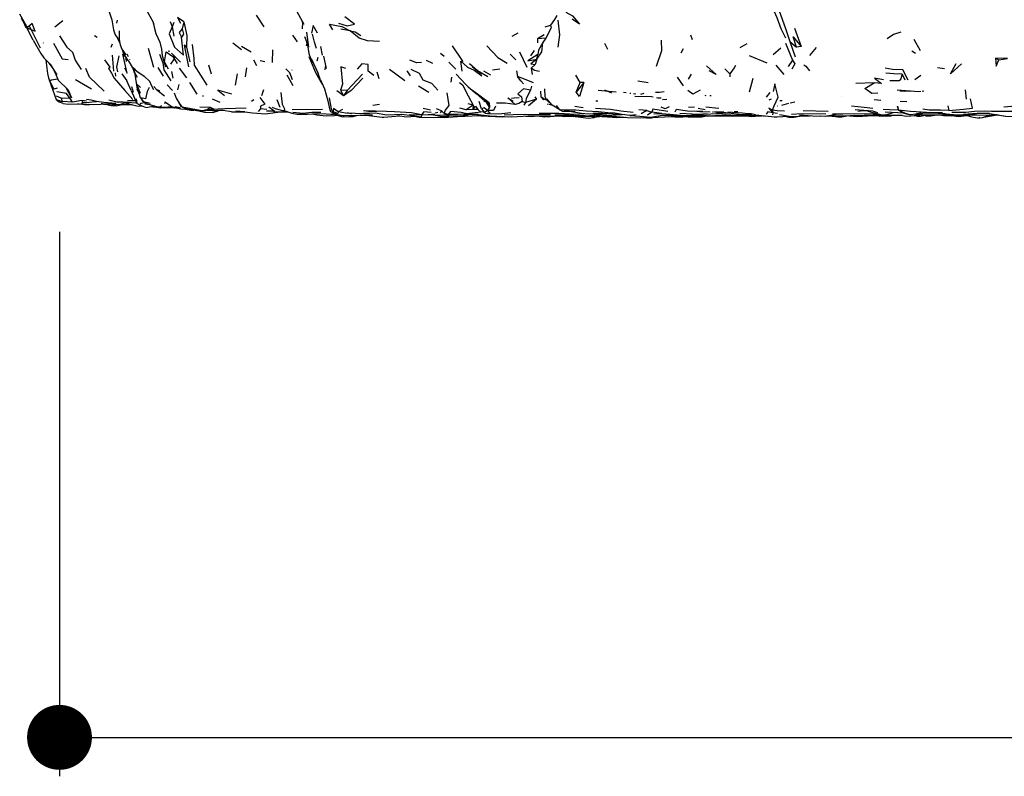
# Model space of a CAD drawing. Units: millimetres. Extents: x 42 to 1003, y 198 to 976.
# Drawn here: x 607 to 683, y 696 to 754 of the extents above; entities that cross this region are included whole.
import ezdxf

# ---------------------------------------------------------------- set-up
doc = ezdxf.new("R2010")
doc.units = ezdxf.units.MM
doc.layers.add('COTA', color=1, linetype='Continuous')
doc.layers.add('RUBINETTOS', color=2, linetype='Continuous')
doc.styles.get("Standard").update_dxf_attribs({"font": 'arial.ttf'})
doc.dimstyles.new('Milímetros', dxfattribs={"dimtxt": 11, "dimasz": 5, "dimexe": 3, "dimexo": 10, "dimgap": 3, "dimtad": 1, "dimtxsty": 'Standard', "dimblk": 'DOT', "dimcen": 2.5, "dimadec": 0, "dimazin": 0, "dimtfac": 1, "dimtmove": 0, "dimatfit": 3, "dimldrblk": 'DOT', "dimfxl": 1, "dimarcsym": 0})

# ---------------------------------------------------------------- blocks, each defined once
blk = doc.blocks.new('_Dot')
at = {"color": 0, "linetype": 'ByBlock', "lineweight": -2}
blk.add_line((-0.5, 0), (-1, 0), dxfattribs=at)
at = {"color": 0, "linetype": 'ByBlock', "const_width": 0.5}
blk.add_lwpolyline([(-0.25, 0, 1), (0.25, 0, 1)], format="xyb", close=True, dxfattribs=at)
blk = doc.blocks.new('*D50')
at = {"layer": 'COTA', "color": 0, "lineweight": -2, "transparency": 16777216}
for p, q in [((610.111, 737.832), (610.111, 695.89)), ((907.297, 737.832), (907.297, 695.89)), ((615.111, 698.89), (902.297, 698.89))]:
    blk.add_line(p, q, dxfattribs=at)
at = {"layer": 'Defpoints', "color": 0, "transparency": 16777216}
for p in [(610.111, 747.832), (907.297, 747.832), (907.297, 698.89)]:
    blk.add_point(p, dxfattribs=at)
at = {"layer": 'COTA', "color": 0, "lineweight": -2, "transparency": 16777216, "xscale": 5, "yscale": 5, "zscale": 5, "rotation": 180}
blk.add_blockref('_Dot', (610.111, 698.89), dxfattribs=at)
at = {"layer": 'COTA', "color": 0, "lineweight": -2, "transparency": 16777216, "xscale": 5, "yscale": 5, "zscale": 5}
blk.add_blockref('_Dot', (907.297, 698.89), dxfattribs=at)
at = {"layer": 'COTA', "color": 0, "transparency": 16777216, "insert": (758.704, 716.951), "char_height": 30, "attachment_point": 5}
blk.add_mtext('274', dxfattribs=at)

msp = doc.modelspace()

# ---------------------------------------------------------------- linework, layer by layer
at = {"layer": 'RUBINETTOS'}
for p, q in [((607.728, 753.442), (607.042, 754.603)), ((616.828, 754.918), (617.321, 753.988)), ((625.275, 754.543), (625.86, 753.643)), ((628.279, 755.063), (628.93, 753.852)), ((607.34, 754), (607.485, 753.648)), ((607.432, 753.836), (607.485, 753.648)), ((607.485, 753.648), (607.566, 753.599)), ((610.379, 754.098), (609.751, 753.602)), ((614.547, 754.141), (614.509, 753.927)), ((618.64, 754.044), (618.802, 753.639)), ((618.922, 753.96), (618.802, 753.639)), ((618.802, 753.639), (618.918, 752.925)), ((619.7, 754.024), (619.575, 753.477)), ((628.798, 754.097), (628.888, 753.88)), ((628.848, 753.976), (628.821, 753.482)), ((647.549, 753.645), (647.943, 753.775)), ((613.026, 752.804), (612.819, 752.935)), ((614.4, 753.017), (614.604, 752.749)), ((628.059, 752.994), (628.423, 752.478)), ((629.159, 753.227), (629.304, 752.069)), ((632.501, 753.336), (631.803, 753.471)), ((645.434, 753.156), (644.978, 752.902)), ((647.464, 753.032), (646.959, 752.701)), ((658.893, 752.642), (658.757, 752.989)), ((666.761, 753.529), (667.276, 752.121)), ((608.843, 752.399), (608.87, 752.37)), ((614.167, 752.305), (614.06, 752.046)), ((614.753, 752.409), (614.604, 752.749)), ((617.815, 752.523), (617.968, 751.926)), ((619.895, 752.083), (620.154, 750.938)), ((624.136, 751.874), (623.48, 752.382)), ((624.881, 751.695), (624.133, 752.121)), ((629.181, 752.368), (629.111, 752.164)), ((630.235, 752.117), (630.35, 751.455)), ((640.38, 752.165), (641.113, 751.071)), ((646.959, 752.701), (646.956, 752.405)), ((647.605, 752.769), (646.959, 752.701)), ((647.605, 752.769), (647.35, 752.443)), ((652.371, 751.904), (652.15, 752.364)), ((663.084, 752.339), (662.535, 752.022)), ((666.066, 752.387), (666.599, 751.059)), ((666.399, 752.501), (666.909, 752.082)), ((666.399, 752.501), (666.8, 751.329)), ((667.276, 752.121), (666.909, 752.082)), ((668.425, 752.058), (667.907, 751.424)), ((676.482, 751.792), (675.973, 752.673)), ((614.182, 751.459), (614.27, 750.234)), ((615.124, 751.327), (614.995, 751.797)), ((615.031, 751.744), (615.157, 751.421)), ((615.405, 751.05), (615.157, 751.421)), ((615.183, 751.382), (615.193, 751.321)), ((615.188, 751.375), (615.258, 750.956)), ((615.309, 751.549), (615.405, 751.344)), ((616.936, 751.995), (617.351, 750.529)), ((618.34, 751.701), (618.835, 751.355)), ((618.624, 751.749), (618.487, 751.774)), ((619.442, 750.911), (618.738, 751.605)), ((618.808, 751.373), (618.875, 751.288)), ((618.835, 751.355), (619.066, 751.282)), ((618.835, 751.355), (619.167, 750.807)), ((626.517, 751.857), (626.489, 750.882)), ((630.467, 751.372), (630.655, 750.422)), ((639.756, 751.355), (639.464, 751.586)), ((644.854, 751.535), (645.276, 751.098)), ((645.575, 751.711), (646.133, 750.52)), ((646.441, 751.391), (646.723, 751.804)), ((646.912, 751.151), (646.974, 751.5)), ((658.175, 751.947), (657.996, 751.61)), ((664.653, 750.834), (663.3, 751.412)), ((665.706, 751.987), (665.128, 751.483)), ((676.084, 751.593), (675.79, 751.772)), ((609.069, 751.078), (609.193, 750.055)), ((609.383, 750.756), (609.899, 749.935)), ((615.501, 751.139), (615.506, 751.129)), ((618.951, 751.164), (618.667, 750.755)), ((621.589, 750.701), (621.801, 750.016)), ((625.065, 751.105), (625.305, 750.653)), ((625.944, 750.936), (625.577, 751.025)), ((629.66, 750.886), (629.45, 751.232)), ((629.513, 751.209), (630.039, 750.054)), ((630.032, 751.273), (629.949, 751.002)), ((630.61, 750.648), (630.565, 750.329)), ((638.883, 750.809), (638.39, 751.034)), ((640.65, 750.372), (640.112, 750.921)), ((641.113, 751.071), (641.184, 750.974)), ((646.767, 750.741), (646.46, 750.463)), ((646.912, 751.151), (646.767, 750.741)), ((665.975, 749.961), (665.355, 750.692)), ((666.599, 751.059), (666.281, 750.591)), ((682.258, 751.228), (682.496, 751.093)), ((614.413, 750.097), (614.427, 749.83)), ((614.903, 750.011), (615.288, 749.471)), ((615.966, 750.333), (615.709, 750.531)), ((615.773, 750.436), (615.895, 750.096)), ((615.886, 750.12), (615.808, 750.18)), ((616.111, 749.732), (615.889, 750.133)), ((617.7, 750.502), (618.098, 749.844)), ((618.732, 750.195), (618.858, 749.684)), ((619.929, 749.7), (619.356, 750.448)), ((623.794, 750.008), (623.655, 749.155)), ((624.515, 750.477), (624.414, 749.78)), ((627.622, 749.93), (628.092, 749.126)), ((628.007, 750.324), (628.012, 750.298)), ((630.188, 749.612), (630.039, 750.054)), ((630.102, 749.866), (630.084, 749.875)), ((633.456, 749.981), (632.269, 748.73)), ((634.761, 749.644), (634.598, 750.155)), ((636.716, 749.474), (635.557, 750.351)), ((637.171, 749.86), (636.918, 750.248)), ((643.357, 749.905), (642.819, 750.231)), ((644.053, 750.369), (643.487, 750.296)), ((645.326, 750.241), (645.4, 749.809)), ((646.46, 750.463), (646.534, 749.974)), ((650.243, 749.355), (649.907, 749.913)), ((658.801, 749.994), (658.57, 749.602)), ((661.394, 750.393), (661.765, 750.007)), ((661.765, 750.007), (661.78, 749.775)), ((675.045, 749.989), (675.264, 749.558)), ((676.505, 749.88), (676.022, 749.556)), ((678.318, 750.402), (677.771, 750.469)), ((612.584, 748.838), (611.344, 749.554)), ((614.459, 749.534), (614.426, 749.569)), ((615.634, 748.731), (615.288, 749.471)), ((615.651, 749.043), (615.779, 748.599)), ((618.82, 748.74), (618.402, 749.177)), ((619.307, 749.204), (619.196, 748.775)), ((620.126, 749.358), (620.699, 748.437)), ((638.578, 748.577), (637.767, 749.073)), ((640.324, 749.771), (640.262, 749.377)), ((646.499, 749.061), (646.409, 748.754)), ((650.524, 749.359), (649.93, 748.601)), ((649.93, 748.601), (650.243, 749.355)), ((650.524, 749.359), (650.243, 749.355)), ((655.493, 749.316), (654.693, 749.458)), ((657.72, 749.758), (658.191, 749.101)), ((663.54, 749.65), (663.268, 748.606)), ((672.893, 749.321), (671.498, 749.279)), ((673.458, 749.268), (672.893, 749.321)), ((609.943, 748.905), (609.672, 748.824)), ((610.244, 748.144), (609.882, 748.292)), ((617.831, 748.716), (617.62, 748.776)), ((621.207, 748.308), (621.137, 748.284)), ((625.839, 748.79), (625.686, 748.319)), ((632.269, 748.73), (631.778, 748.751)), ((631.778, 748.751), (631.993, 748.32)), ((632.269, 748.73), (631.993, 748.32)), ((643.22, 747.773), (641.952, 748.732)), ((646.736, 748.256), (646.876, 748.069)), ((647.186, 748.677), (647.203, 748.243)), ((647.486, 748.862), (647.523, 748.258)), ((647.523, 748.258), (647.652, 748.008)), ((651.622, 748.748), (653.027, 748.642)), ((652.673, 748.517), (652.136, 748.76)), ((653.584, 748.594), (653.774, 748.569)), ((654.064, 748.532), (654.156, 748.52)), ((654.363, 748.493), (654.522, 748.473)), ((654.919, 748.451), (655.177, 748.525)), ((659.857, 748.362), (659.926, 748.35)), ((660.223, 748.348), (660.333, 748.352)), ((664.851, 748.59), (664.578, 748.208)), ((670.402, 748.284), (670.415, 748.283)), ((676.588, 748.691), (676.729, 748.708)), ((679.92, 748.796), (679.994, 748.07)), ((609.857, 748.039), (610.111, 747.832)), ((610.402, 747.741), (610.111, 747.832)), ((610.945, 748.107), (610.244, 748.144)), ((610.244, 748.144), (610.315, 747.896)), ((611.112, 747.838), (610.315, 747.896)), ((610.402, 747.741), (610.786, 747.685)), ((611.112, 747.838), (610.945, 748.107)), ((611.822, 747.955), (611.112, 747.838)), ((611.5, 747.693), (611.495, 747.695)), ((611.5, 747.693), (611.601, 747.696)), ((611.94, 747.777), (611.777, 747.728)), ((612.194, 747.915), (611.822, 747.955)), ((611.822, 747.955), (611.94, 747.777)), ((612.041, 747.656), (612.452, 747.665)), ((613.51, 747.69), (613.656, 747.68)), ((614.138, 747.612), (614.632, 747.676)), ((615.353, 747.96), (615.969, 747.952)), ((615.611, 747.65), (615.735, 747.631)), ((615.906, 748.084), (615.871, 748.08)), ((616.008, 748.099), (616.077, 747.725)), ((616.356, 748.169), (616.593, 747.849)), ((616.356, 748.169), (616.482, 747.986)), ((616.593, 747.849), (616.482, 747.986)), ((617.098, 747.727), (616.593, 747.849)), ((616.593, 747.849), (616.785, 747.742)), ((616.69, 747.715), (617.098, 747.649)), ((617.326, 747.509), (617.872, 747.385)), ((617.979, 747.572), (617.872, 747.467)), ((618.243, 747.864), (618.212, 747.699)), ((618.752, 747.512), (618.642, 747.451)), ((619.3, 747.775), (619.477, 747.463)), ((619.393, 747.687), (619.562, 747.46)), ((621.868, 748.096), (622.478, 747.827)), ((625.087, 748.015), (624.91, 747.889)), ((626.851, 748.034), (627.088, 747.442)), ((634.764, 747.644), (634.255, 747.577)), ((641.986, 747.601), (641.464, 747.235)), ((641.986, 747.601), (641.609, 747.712)), ((641.986, 747.601), (641.962, 747.26)), ((642.966, 747.852), (642.821, 747.877)), ((643.22, 747.773), (642.924, 747.888)), ((643.167, 747.681), (642.924, 747.888)), ((643.259, 747.441), (643.046, 747.784)), ((643.22, 747.773), (643.167, 747.681)), ((643.22, 747.773), (643.259, 747.441)), ((645.76, 747.889), (646.014, 747.797)), ((646.014, 747.797), (645.892, 747.608)), ((646.876, 748.069), (646.014, 747.797)), ((646.876, 748.069), (646.251, 747.548)), ((647.478, 748.077), (647.203, 748.243)), ((647.675, 747.986), (647.478, 748.077)), ((647.699, 747.697), (647.748, 747.69)), ((648.672, 747.236), (648.405, 747.569)), ((651.46, 747.932), (651.597, 747.94)), ((656.584, 748.048), (656.919, 748.057)), ((664.956, 748.07), (664.786, 747.991)), ((665.45, 747.541), (665.465, 747.542)), ((665.639, 747.963), (665.808, 747.97)), ((665.775, 747.614), (666.331, 747.746)), ((666.434, 747.771), (666.776, 747.852)), ((672.898, 748.038), (673.409, 747.999)), ((674.901, 747.914), (675.428, 747.897)), ((678.569, 747.54), (678.661, 747.185)), ((683.755, 747.515), (682.9, 747.449)), ((617.13, 747.491), (617.572, 747.453)), ((617.314, 747.475), (617.372, 747.469)), ((617.372, 747.469), (617.397, 747.468)), ((617.872, 747.385), (618.708, 747.43)), ((619.414, 747.386), (619.036, 747.473)), ((619.643, 747.425), (619.647, 747.417)), ((621.744, 747.417), (620.929, 747.453)), ((621.356, 747.174), (621.111, 747.176)), ((621.744, 747.417), (621.356, 747.174)), ((621.878, 747.19), (621.356, 747.174)), ((621.744, 747.417), (621.878, 747.19)), ((621.878, 747.19), (622.277, 747.203)), ((621.895, 747.043), (622.177, 747.113)), ((622.177, 747.113), (622.379, 747.199)), ((623.379, 747.099), (624.371, 747.092)), ((624.406, 747.089), (623.7, 747.144)), ((625.614, 747.321), (625.418, 747.117)), ((626.093, 747.27), (625.614, 747.321)), ((627.325, 747.139), (627.795, 747.063)), ((630.376, 747.26), (628.049, 747.251)), ((630.942, 747.219), (631.032, 747.087)), ((631.247, 746.96), (631.032, 747.087)), ((631.559, 746.957), (631.215, 747.085)), ((631.215, 747.085), (631.259, 746.936)), ((631.559, 746.957), (631.259, 746.936)), ((631.412, 746.861), (631.299, 746.928)), ((631.578, 747.097), (631.559, 746.957)), ((631.919, 747.272), (631.578, 747.097)), ((632.032, 746.818), (631.939, 746.716)), ((632.406, 746.72), (632.752, 746.741)), ((632.752, 746.741), (633.113, 746.826)), ((633.537, 746.973), (634.147, 747.012)), ((637.05, 746.893), (638.952, 746.86)), ((638.697, 747.221), (638.144, 747.337)), ((638.958, 746.859), (639.966, 746.842)), ((639.064, 747.017), (639.276, 747.066)), ((639.541, 747.172), (639.177, 747.315)), ((639.541, 747.172), (639.46, 747.021)), ((639.752, 746.964), (639.541, 747.172)), ((640.063, 746.878), (639.752, 746.964)), ((639.752, 746.964), (640.13, 746.749)), ((639.864, 746.9), (639.788, 746.895)), ((640.063, 746.878), (640.13, 746.749)), ((641.045, 746.78), (640.13, 746.749)), ((641.464, 747.235), (640.968, 747.375)), ((641.045, 746.78), (641.763, 746.91)), ((641.259, 746.819), (641.612, 746.813)), ((641.287, 746.904), (642.383, 746.917)), ((641.962, 747.26), (641.464, 747.235)), ((642.588, 747.054), (641.505, 746.944)), ((642.362, 747.263), (641.962, 747.26)), ((642.362, 747.263), (642.588, 747.054)), ((642.644, 747.325), (642.835, 747.066)), ((643.033, 746.8), (643.151, 746.757)), ((643.259, 747.441), (643.097, 747.184)), ((646.222, 746.774), (647.048, 746.773)), ((647.114, 746.764), (647.494, 746.71)), ((647.367, 746.974), (648.418, 746.987)), ((647.494, 746.71), (647.754, 746.755)), ((648.297, 746.854), (649.027, 746.871)), ((648.406, 746.781), (649.761, 746.722)), ((649.849, 747.117), (648.993, 747.153)), ((649.761, 746.722), (650.028, 746.774)), ((650.477, 747.402), (649.821, 747.496)), ((649.978, 746.764), (650.202, 746.771)), ((651.179, 746.94), (651.573, 746.862)), ((651.928, 746.981), (651.244, 746.963)), ((651.482, 746.747), (652.154, 746.749)), ((652.314, 746.817), (651.573, 746.862)), ((652.314, 746.817), (653.367, 746.881)), ((653.367, 746.881), (653.443, 746.889)), ((655.372, 747.184), (654.767, 747.232)), ((655.372, 747.184), (654.929, 746.933)), ((655.372, 747.184), (655.771, 747.072)), ((655.771, 747.072), (655.422, 746.83)), ((656.887, 746.904), (657.086, 746.907)), ((659.05, 747.458), (658.59, 747.41)), ((658.977, 746.783), (659.835, 746.808)), ((659.149, 746.857), (659.232, 746.858)), ((659.235, 746.863), (660.349, 746.789)), ((659.885, 747.248), (659.339, 747.336)), ((659.474, 747.113), (660.266, 747.1)), ((660.929, 747.347), (659.936, 747.438)), ((659.974, 746.769), (661.068, 746.772)), ((660.441, 747.097), (660.515, 747.096)), ((660.566, 747.095), (660.568, 747.095)), ((660.6, 747.094), (661.304, 747.083)), ((660.826, 746.774), (663.219, 746.757)), ((660.965, 746.808), (661.092, 746.813)), ((661.407, 746.88), (661.865, 746.858)), ((661.692, 746.837), (661.944, 746.852)), ((662.105, 747.104), (662.404, 747.12)), ((662.607, 746.833), (662.687, 746.828)), ((665.085, 747.001), (665.067, 746.862)), ((665.076, 747.215), (665.085, 747.001)), ((665.453, 746.967), (665.085, 747.001)), ((669.367, 747.118), (667.431, 747.178)), ((669.231, 746.782), (669.474, 746.788)), ((670.748, 746.773), (671.348, 746.82)), ((672.797, 747.135), (671.442, 747.249)), ((672.415, 747.144), (673.493, 746.854)), ((672.474, 746.811), (672.865, 746.789)), ((673.185, 747.008), (672.797, 747.135)), ((673.314, 746.749), (672.865, 746.789)), ((673.272, 746.784), (673.314, 746.749)), ((673.518, 746.751), (673.314, 746.749)), ((673.397, 746.879), (673.402, 746.879)), ((673.493, 746.854), (673.809, 746.863)), ((673.776, 746.752), (673.63, 746.751)), ((673.761, 746.854), (673.662, 746.789)), ((673.776, 746.752), (673.906, 746.768)), ((673.809, 746.863), (674.352, 747.031)), ((674.307, 746.819), (674.371, 746.827)), ((675.174, 746.977), (674.775, 747.214)), ((674.782, 747.225), (675.174, 746.977)), ((675.174, 746.977), (675.695, 746.856)), ((675.422, 746.751), (676.337, 746.842)), ((676.337, 746.842), (676.515, 746.879)), ((676.522, 746.863), (676.657, 746.863)), ((677.323, 747.012), (678.357, 746.968)), ((677.748, 746.861), (677.929, 746.859)), ((679.915, 746.851), (680.402, 746.701)), ((679.926, 746.852), (679.976, 746.854)), ((679.967, 746.806), (680.071, 746.803)), ((679.98, 746.807), (680.031, 746.811)), ((680.031, 746.811), (680.038, 746.812)), ((680.032, 746.813), (680.045, 746.811)), ((680.131, 746.871), (680.826, 746.957)), ((681.808, 746.844), (681.226, 746.63)), ((682.31, 746.873), (682.344, 746.871)), ((682.343, 746.848), (682.476, 746.841)), ((682.397, 746.854), (683.058, 746.745)), ((651.807, 746.732), (651.343, 746.645)), ((656.836, 746.713), (657.122, 746.719)), ((658.358, 746.731), (658.36, 746.731)), ((680.402, 746.701), (681.017, 746.603)), ((680.957, 746.67), (681.017, 746.603)), ((681.226, 746.63), (681.017, 746.603))]:
    msp.add_line(p, q, dxfattribs=at)
at = {"layer": 'RUBINETTOS', "flags": 128}
for points in [[(613.058, 757.585), (613.238, 757.115), (613.429, 756.557), (613.709, 755.482), (614.132, 754.172), (614.272, 753.406), (614.4, 753.017)], [(664.776, 756.967), (665.206, 755.796), (665.586, 754.877), (666.065, 753.503), (666.399, 752.501)], [(664.96, 755.322), (665.409, 754.368), (665.718, 753.5), (666.057, 752.801)], [(619.7, 754.024), (619.193, 754.353), (619.445, 753.913)], [(631.606, 753.928), (632.269, 753.725), (632.85, 753.84), (632.111, 754.408)], [(648.432, 754.517), (648.266, 754.209), (647.943, 753.775)], [(649.126, 754.777), (649.647, 754.493), (650.192, 753.839), (649.627, 754.235)], [(608.089, 752.608), (607.61, 753.521), (607.188, 754.269)], [(608.015, 753.9), (607.63, 753.565), (608.228, 753.302), (608.015, 753.9)], [(608.642, 751.999), (608.152, 752.96), (607.768, 753.747)], [(617.292, 754.043), (617.422, 753.506), (617.529, 753.135)], [(617.321, 753.988), (617.399, 753.614), (617.529, 753.135), (617.846, 752.456), (617.968, 751.926), (618.018, 751.431), (618.282, 750.544)], [(618.802, 753.639), (618.556, 753.098), (618.978, 752.07), (619.678, 751.465), (619.518, 752.829)], [(619.7, 754.024), (619.925, 752.977), (619.895, 752.083)], [(629.991, 753.139), (629.662, 753.753), (629.541, 753.143)], [(631.186, 753.418), (630.918, 753.844), (631.881, 753.656), (632.501, 753.336)], [(647.943, 753.775), (647.997, 753.571), (647.605, 752.769)], [(648.508, 754.145), (648.641, 753.014), (648.512, 752.063)], [(610.115, 752.944), (610.665, 752.062), (611.104, 751.688), (611.314, 751.064), (611.784, 750.354)], [(614.72, 753.327), (614.711, 752.661), (614.778, 752.259), (614.903, 751.93), (615.216, 751.474)], [(619.575, 753.477), (619.346, 753.205), (619.518, 752.829)], [(619.575, 753.477), (619.676, 753.08), (619.518, 752.829)], [(628.981, 752.893), (629.088, 752.632), (629.227, 752.237)], [(629.924, 751.981), (629.758, 752.458), (629.607, 753.069)], [(634.783, 752.502), (633.846, 752.569), (633.199, 752.756), (632.501, 753.336)], [(632.501, 753.336), (632.91, 753.261), (633.334, 752.978)], [(666.909, 752.082), (666.663, 752.864), (667.276, 752.121)], [(674.959, 753.218), (674.384, 753.038), (673.892, 752.723)], [(608.089, 752.608), (608.672, 751.586), (608.894, 751.258), (609.383, 750.756)], [(609.644, 752.384), (610.307, 751.177), (610.769, 751.12)], [(619.895, 752.083), (619.785, 752.207), (619.706, 752.214), (620.05, 750.546)], [(620.333, 752.276), (620.46, 751.198), (620.484, 750.678), (621.47, 749.149)], [(629.202, 752.4), (629.331, 751.58), (629.45, 751.232)], [(643.041, 752.171), (643.888, 751.285), (644.614, 750.83)], [(646.912, 751.151), (647.289, 751.708), (647.35, 752.443)], [(647.35, 752.443), (647.027, 751.852), (646.974, 751.5)], [(656.485, 752.609), (656.518, 751.796), (656.088, 750.588)], [(614.692, 751.412), (614.509, 750.541), (614.576, 750.181)], [(615.123, 750.48), (615.328, 750.073), (614.984, 751.54)], [(617.811, 751.53), (618.073, 750.873), (618.158, 750.324), (618.688, 749.476)], [(618.506, 750.368), (618.215, 750.949), (618.34, 751.701)], [(629.32, 751.361), (629.854, 750.126), (630.284, 749.346), (630.361, 749.227)], [(646.974, 751.5), (646.208, 751.011), (646.912, 751.151)], [(609.289, 750.852), (609.29, 750.849), (609.585, 750.428)], [(613.995, 750.286), (613.914, 750.465), (614.011, 750.536), (613.6, 751.104)], [(615.405, 751.05), (615.709, 750.531), (616.068, 750.214), (616.638, 749.848), (617.06, 749.433)], [(632.189, 750.421), (631.784, 750.552), (631.918, 749.232), (631.778, 748.751)], [(634.334, 749.895), (633.899, 750.21), (633.906, 750.74), (633.407, 750.777), (633.049, 750.372)], [(638.023, 750.883), (637.62, 750.859), (637.307, 750.986), (637.1, 751.059)], [(641.157, 750.211), (641.053, 750.995), (641.553, 750.527), (642.072, 750.303), (642.67, 749.852)], [(643.133, 749.779), (642.328, 750.245), (641.711, 750.786)], [(641.928, 750.59), (642.328, 750.245), (642.656, 750.015)], [(646.912, 751.151), (646.425, 750.78), (646.767, 750.741)], [(659.977, 750.626), (660.711, 749.972), (660.173, 750.256)], [(662.212, 750.668), (662.098, 750.468), (661.765, 750.007)], [(666.599, 751.059), (666.785, 750.783), (666.553, 750.368)], [(667.491, 750.72), (667.627, 750.612), (667.924, 750.255)], [(679.62, 750.788), (678.779, 750.025), (679.212, 750.809)], [(682.496, 751.093), (683.175, 751.202), (682.258, 751.228)], [(682.258, 751.228), (682.291, 750.608), (682.496, 751.093)], [(609.193, 750.055), (609.254, 749.714), (609.478, 749.106)], [(609.683, 750.278), (609.768, 750.106), (610.017, 749.518)], [(613.551, 748.691), (612.432, 749.77), (612.143, 750.425)], [(613.995, 750.286), (614.108, 750.076), (614.336, 749.677), (614.426, 749.569)], [(615.75, 750.495), (615.889, 750.133), (616.093, 748.83)], [(628.076, 749.56), (627.867, 750.084), (627.558, 750.396)], [(639.279, 748.768), (638.809, 749.261), (638.148, 749.521), (637.86, 750.035), (637.209, 750.36)], [(640.675, 749.984), (641.411, 749.212), (641.601, 749.021), (642.217, 748.5)], [(646.636, 749.329), (646.068, 749.555), (645.4, 749.809)], [(645.883, 749.241), (645.667, 749.483), (645.4, 749.809)], [(647.112, 750.19), (646.728, 750.277), (646.46, 750.463)], [(675.512, 749.524), (675.116, 750.319), (674.31, 750.34), (673.736, 750.45)], [(675.045, 749.989), (674.425, 750.02), (673.788, 750.07)], [(675.045, 749.989), (674.959, 749.626), (674.816, 749.478), (674.095, 749.476)], [(609.978, 749.611), (609.48, 749.531), (609.376, 749.457), (609.672, 748.824)], [(609.672, 748.824), (609.478, 749.106), (609.857, 748.039), (610.315, 747.896)], [(610.017, 749.518), (610.779, 748.781), (611.027, 748.171), (610.659, 748.897)], [(614.336, 749.677), (615.156, 748.728), (615.766, 748.045)], [(616.347, 748.963), (616.051, 749.253), (616.328, 748.529)], [(617.381, 748.775), (617.216, 749.079), (617.06, 749.433)], [(617.387, 749.048), (617.62, 748.776), (618.192, 748.331)], [(630.188, 749.612), (630.527, 748.854), (630.795, 747.948), (630.89, 747.438), (630.942, 747.219)], [(633.487, 749.674), (632.598, 748.723), (631.993, 748.32)], [(640.927, 749.349), (641.183, 749.175), (641.609, 748.325), (641.986, 747.601)], [(650.524, 749.359), (650.176, 748.277), (649.93, 748.601)], [(665.076, 747.215), (665.202, 747.563), (665.493, 748.23), (665.237, 749.235), (665.126, 748.649)], [(673.172, 748.524), (672.723, 748.513), (672.184, 748.885), (672.893, 749.321)], [(673.627, 749.549), (672.924, 749.686), (673.458, 749.268)], [(610.945, 748.107), (610.642, 748.503), (609.903, 748.63)], [(615.634, 748.731), (615.879, 748.14), (616.077, 747.725)], [(616.356, 748.169), (616.256, 748.504), (616.093, 748.83)], [(617.027, 748.951), (616.863, 748.649), (616.742, 748.1), (616.356, 748.169)], [(618.943, 748.564), (619.114, 748.129), (619.393, 747.687)], [(623.388, 748.454), (622.319, 748.768), (622.835, 748.349)], [(627.163, 748.59), (627.28, 747.683), (627.463, 747.324), (627.434, 747.187), (627.317, 747.175), (626.767, 747.312), (626.517, 747.415)], [(631.993, 748.32), (631.665, 748.59), (631.479, 748.697)], [(639.752, 746.964), (639.869, 747.208), (640.145, 747.565), (639.994, 748.546)], [(643.22, 747.773), (642.217, 748.5), (642.924, 747.888)], [(646.409, 748.754), (645.874, 748.873), (645.436, 748.48), (645.728, 748.248), (645.76, 747.889)], [(646.409, 748.754), (646.08, 748.11), (646.014, 747.797)], [(654.461, 748.308), (655.745, 748.259), (655.86, 748.24)], [(656.035, 748.602), (656.367, 748.613), (656.706, 748.654)], [(659.49, 748.766), (658.934, 748.454), (658.544, 748.736)], [(674.662, 748.772), (676.335, 748.66), (676.492, 748.679)], [(674.881, 748.705), (675.23, 748.689), (675.754, 748.699)], [(610.786, 747.685), (611.636, 747.697), (612.767, 747.653), (613.284, 747.677), (613.597, 747.695)], [(611.724, 747.693), (612.041, 747.656), (612.311, 747.67)], [(612.964, 747.854), (612.62, 747.833), (612.427, 747.805), (611.94, 747.777)], [(614.455, 747.736), (613.533, 747.8), (612.951, 747.885), (612.548, 747.993), (612.192, 748.047)], [(613.321, 747.764), (614.102, 747.568), (614.476, 747.553), (614.928, 747.663)], [(613.622, 747.708), (614.214, 747.701), (614.808, 747.665), (615.445, 747.655), (615.658, 747.649)], [(615.998, 747.764), (615.02, 747.844), (614.53, 747.825), (613.912, 747.994)], [(615.464, 747.708), (615.082, 747.754), (614.808, 747.665)], [(615.02, 747.844), (615.672, 747.645), (616.162, 747.534), (616.402, 747.554), (616.482, 747.547)], [(616.546, 747.756), (616.357, 747.743), (616.284, 747.618), (616.077, 747.725)], [(616.284, 747.618), (616.795, 747.435), (617.449, 747.544)], [(616.785, 747.742), (617.656, 747.483), (617.872, 747.467), (618.11, 747.449), (618.421, 747.44), (618.706, 747.443)], [(618.243, 747.864), (618.647, 747.58), (618.752, 747.512), (619.446, 747.328), (619.809, 747.287), (620.235, 747.205), (620.458, 747.212)], [(618.476, 747.501), (618.642, 747.451), (619.315, 747.361), (619.326, 747.36)], [(625.55, 748.205), (625.932, 747.681), (625.591, 747.522), (625.614, 747.321)], [(630.9, 748.16), (631.06, 747.315), (631.259, 746.936), (631.85, 746.82), (632.826, 746.807)], [(641.962, 747.26), (642.173, 747.518), (642.362, 747.263)], [(643.097, 747.184), (642.846, 747.393), (642.644, 747.325), (642.449, 747.889)], [(643.706, 747.52), (643.563, 747.184), (643.097, 747.184)], [(645.218, 747.649), (644.463, 747.753), (643.794, 747.767)], [(645.218, 747.649), (644.674, 748.175), (645.066, 747.903)], [(644.948, 748.139), (645.154, 748.157), (645.544, 748.193)], [(645.76, 747.889), (645.518, 747.725), (645.218, 747.649)], [(647.203, 748.243), (647.407, 748.013), (647.478, 748.077)], [(647.97, 747.728), (647.828, 747.837), (647.652, 748.008)], [(648.672, 747.236), (648.074, 747.604), (647.673, 748.085)], [(647.819, 747.68), (647.94, 747.663), (648.028, 747.658)], [(656.114, 748.198), (656.23, 748.179), (656.474, 748.18)], [(672.787, 747.334), (672.131, 747.418), (671.158, 747.522)], [(674.782, 747.225), (674.693, 747.526), (674.766, 747.223), (674.072, 747.255), (673.592, 747.272)], [(678.661, 747.185), (679.784, 747.282), (680.469, 747.38), (680.316, 748.09)], [(618.581, 747.441), (618.957, 747.406), (618.97, 747.407)], [(621.111, 747.176), (620.27, 747.308), (619.562, 747.46)], [(619.562, 747.46), (619.845, 747.338), (620.152, 747.261)], [(621.111, 747.176), (620.69, 747.175), (620.152, 747.261)], [(620.857, 747.175), (621.29, 747.075), (621.895, 747.043)], [(621.292, 747.245), (621.809, 747.294), (622.848, 747.342), (624.493, 747.385)], [(621.878, 747.19), (621.994, 747.305), (621.744, 747.417)], [(623.379, 747.099), (622.723, 747.184), (622.277, 747.203)], [(624.406, 747.089), (624.991, 747.017), (625.995, 746.946), (627.126, 747.098)], [(626.251, 747.469), (626.694, 747.151), (626.076, 747.138)], [(626.61, 747.098), (627.413, 747.098), (627.573, 747.099)], [(627.434, 747.187), (628.005, 746.991), (628.436, 746.92), (629.237, 746.906), (630.029, 746.966), (630.651, 746.94), (631.031, 746.92), (631.318, 746.917)], [(630.253, 747.037), (629.56, 747.04), (628.871, 746.961), (628.091, 747.044)], [(629.611, 746.934), (629.948, 746.862), (630.655, 746.775), (631.309, 746.812), (631.496, 746.837)], [(631.578, 747.097), (631.225, 747.341), (631.215, 747.085)], [(631.412, 746.861), (631.669, 746.789), (631.939, 746.716), (632.406, 746.72)], [(638.01, 746.856), (637.993, 746.69), (637.338, 746.785), (636.434, 746.872), (635.94, 746.869), (635.33, 746.842), (634.449, 746.981), (633.637, 746.942), (632.147, 746.977), (631.578, 747.097)], [(632.292, 747.027), (632.593, 746.966), (632.626, 746.963)], [(632.826, 746.807), (633.625, 746.86), (634.224, 746.862)], [(633.289, 746.838), (633.759, 746.823), (634.977, 746.684), (635.114, 746.671), (636.331, 746.774)], [(633.548, 747.187), (633.928, 747.146), (634.576, 747.135)], [(638.01, 746.856), (637.247, 747.014), (635.923, 747.087), (635.302, 747.116), (634.456, 747.132), (633.62, 747.163)], [(636.15, 746.796), (636.863, 746.71), (637.534, 746.748)], [(637.338, 746.785), (637.843, 746.69), (639.751, 746.651), (640.79, 746.732), (641.911, 746.788), (642.281, 746.801), (643.019, 746.802)], [(638.762, 747.028), (638.194, 747.081), (638.01, 746.856)], [(638.924, 746.865), (639.045, 746.901), (638.523, 746.863)], [(638.924, 746.865), (639.566, 746.734), (639.735, 746.726), (640.033, 746.735), (640.128, 746.749)], [(641.505, 746.944), (641.076, 747.044), (640.253, 747.127), (640.063, 746.878)], [(641.505, 746.944), (641.287, 746.904), (640.805, 746.871), (640.063, 746.878)], [(642.083, 746.794), (644.248, 746.708), (644.401, 746.717)], [(642.167, 746.915), (643.277, 746.768), (644.916, 746.694), (646.31, 746.779)], [(642.948, 746.995), (642.728, 747.101), (642.588, 747.054)], [(642.81, 746.802), (643.151, 746.757), (643.233, 746.774)], [(643.097, 747.184), (643, 747.125), (642.835, 747.066), (642.948, 746.995)], [(642.948, 746.995), (643.09, 746.965), (643.246, 746.953), (643.979, 746.932), (644.885, 747.041)], [(643.097, 747.184), (643.297, 746.992), (643.09, 746.965)], [(644.376, 746.847), (645.07, 746.88), (646.014, 746.905), (647.112, 746.889), (647.961, 746.885)], [(646.065, 746.764), (646.49, 746.72), (646.964, 746.768)], [(646.797, 746.773), (647.615, 746.749), (649.012, 746.805), (650.026, 746.774), (651.482, 746.747), (652.339, 746.707)], [(647.091, 746.993), (648.588, 746.986), (649.877, 746.913), (650.518, 746.962)], [(647.675, 746.741), (647.94, 746.721), (648.572, 746.774)], [(654.546, 746.87), (654.073, 746.816), (653.482, 746.885), (652.906, 746.984), (652.363, 747.022), (651.657, 747.089), (650.704, 747.131), (649.905, 747.225), (648.672, 747.236)], [(648.672, 747.236), (648.871, 747.135), (649.566, 747.117), (650.346, 746.976), (650.61, 746.955), (651.443, 746.934), (651.991, 746.978)], [(648.703, 746.768), (649.017, 746.735), (649.311, 746.742)], [(648.972, 746.873), (649.749, 746.842), (650.611, 746.797), (652.514, 746.752), (653.387, 746.68), (653.525, 746.692)], [(649.86, 746.741), (650.298, 746.668), (650.844, 746.613), (651.343, 746.645)], [(649.874, 746.744), (651.168, 746.73), (651.738, 746.735)], [(650.979, 746.835), (651.775, 746.788), (653.038, 746.732), (653.899, 746.66), (654.87, 746.62), (655.757, 746.653), (656.257, 746.688), (657.73, 746.751)], [(654.318, 747.05), (653.362, 747.141), (652.59, 747.274), (651.416, 747.352)], [(651.443, 746.934), (651.928, 746.981), (653.219, 746.912), (653.482, 746.885)], [(651.663, 746.951), (651.923, 746.943), (652.263, 746.963)], [(652.097, 746.761), (652.355, 746.704), (652.797, 746.728)], [(654.073, 746.816), (654.842, 746.754), (655.698, 746.672), (656.563, 746.829), (657.129, 746.837), (657.755, 746.842)], [(656.986, 747.121), (655.828, 747.289), (655.771, 747.072)], [(655.928, 746.94), (656.538, 746.969), (655.771, 747.072)], [(657.102, 747.47), (656.798, 747.312), (656.479, 747.455)], [(656.538, 746.969), (657.176, 746.896), (658.25, 746.796), (659.235, 746.863)], [(657.067, 746.723), (657.532, 746.693), (658.164, 746.71), (658.452, 746.742)], [(659.688, 747.125), (659.227, 747.106), (658.501, 747.142), (657.636, 747.258), (657.533, 747.072)], [(657.557, 746.743), (658.665, 746.742), (659.461, 746.797)], [(657.923, 746.984), (659.364, 746.902), (660.029, 746.972)], [(658.36, 746.732), (658.566, 746.704), (659.608, 746.694), (660.111, 746.797)], [(659.145, 746.882), (660.876, 746.963), (661.611, 747.023)], [(659.202, 746.861), (659.697, 746.813), (660.349, 746.789), (661.477, 746.886), (662.191, 746.835), (663.487, 746.836), (664.324, 746.774), (664.459, 746.783)], [(660.087, 746.799), (660.407, 746.773), (660.502, 746.802)], [(660.485, 746.797), (660.587, 746.781), (660.965, 746.808)], [(660.735, 747.044), (661.474, 747.039), (662.499, 746.919), (663.169, 746.893), (663.48, 746.913)], [(660.746, 746.823), (661.751, 746.794), (662.257, 746.82)], [(660.866, 746.833), (660.957, 746.835), (662.474, 746.817), (662.629, 746.835)], [(661.327, 746.873), (661.692, 746.837), (661.95, 746.852)], [(663.763, 746.865), (663.419, 746.924), (663.212, 746.935), (662.718, 746.977), (661.623, 747.06)], [(662.631, 746.835), (663.46, 746.725), (663.904, 746.805)], [(663.622, 746.754), (663.722, 746.753), (664.218, 746.782)], [(663.763, 746.865), (664.993, 746.72), (665.196, 746.701), (665.426, 746.695), (666.295, 746.765)], [(665.085, 747.001), (664.715, 747.1), (664.584, 746.904)], [(665.076, 747.215), (664.792, 747.372), (665.085, 747.001)], [(665.977, 747.152), (665.413, 747.175), (665.076, 747.215)], [(665.609, 746.885), (666.495, 746.731), (667.64, 746.782), (667.955, 746.793)], [(666.031, 746.744), (666.332, 746.689), (666.716, 746.685), (667.148, 746.76)], [(669.181, 746.912), (667.325, 746.943), (666.524, 746.873)], [(667.138, 746.853), (668.145, 746.779), (669.124, 746.765), (670.132, 746.925)], [(668.725, 746.771), (668.745, 746.77), (668.764, 746.77)], [(669.271, 746.789), (671.239, 746.817), (673.032, 746.867), (673.401, 746.879)], [(669.458, 746.791), (669.664, 746.755), (670.415, 746.693)], [(669.689, 746.929), (670.475, 746.922), (672.259, 746.957), (672.882, 746.929), (673.371, 746.887)], [(669.927, 746.733), (670.108, 746.707), (670.415, 746.693), (670.912, 746.812)], [(671.008, 746.793), (671.606, 746.718), (672.766, 746.794)], [(671.273, 746.814), (671.61, 746.775), (672.572, 746.816), (672.847, 746.847)], [(672.797, 747.135), (672.062, 747.153), (671.653, 747.107)], [(672.794, 746.861), (672.885, 746.837), (673.55, 746.746), (674.21, 746.787), (674.333, 746.827)], [(673.695, 746.86), (674.037, 746.83), (675.08, 746.82)], [(675.174, 746.977), (674.726, 747.009), (674.234, 747.038), (673.738, 747.07)], [(678.156, 747.031), (677.323, 747.012), (676.142, 747.096), (675.693, 747.121), (674.782, 747.225)], [(676.516, 747), (676.093, 746.898), (675.695, 746.856), (675.312, 746.955), (674.782, 747.225)], [(674.962, 746.821), (675.25, 746.777), (675.422, 746.751)], [(676.854, 746.8), (676.474, 746.722), (676.256, 746.728), (675.987, 746.807)], [(676.093, 746.898), (676.653, 746.98), (677.593, 747)], [(676.106, 746.9), (676.569, 746.876), (677.185, 746.862), (678.756, 746.866), (678.989, 746.881)], [(676.622, 746.875), (676.896, 746.787), (677.246, 746.775), (677.764, 746.863)], [(678.661, 747.185), (678.018, 747.215), (677.138, 747.21), (676.646, 747.291)], [(677.898, 746.864), (678.248, 746.812), (678.863, 746.781), (679.559, 746.821), (679.95, 746.854)], [(677.913, 746.987), (679.29, 746.851), (680.199, 746.855), (680.692, 746.865), (681.676, 746.84), (682.409, 746.861)], [(683.823, 747.12), (681.946, 747.113), (681.409, 747.13), (680.624, 747.109), (679.968, 747.037), (678.886, 747.031)], [(679.068, 746.792), (679.386, 746.737), (680.035, 746.814)], [(681.786, 746.957), (680.826, 746.957), (679.784, 746.881)], [(681.343, 746.673), (681.349, 746.674), (682.378, 746.855), (682.484, 746.849)], [(681.786, 746.957), (683.018, 746.767), (683.635, 746.73), (684.741, 746.864)], [(652.384, 746.705), (652.388, 746.705), (653.049, 746.656)], [(653.049, 746.656), (653.688, 746.669), (653.73, 746.675)], [(655.358, 746.638), (655.728, 746.623), (655.937, 746.666)]]:
    msp.add_lwpolyline(points, dxfattribs=at)

# ---------------------------------------------------------------- dimensions: what is measured, and where the dimension line sits
at = {"layer": 'COTA'}
dim = msp.add_linear_dim(base=(907.297, 698.89), p1=(610.111, 747.832), p2=(907.297, 747.832), text='274', dimstyle='Milímetros', override={"dimtxt": 30}, dxfattribs=at)
dim.commit()
dim.dimension.update_dxf_attribs({"geometry": '*D50', "text_midpoint": (758.704, 716.951)})

doc.saveas('drawing.dxf')
